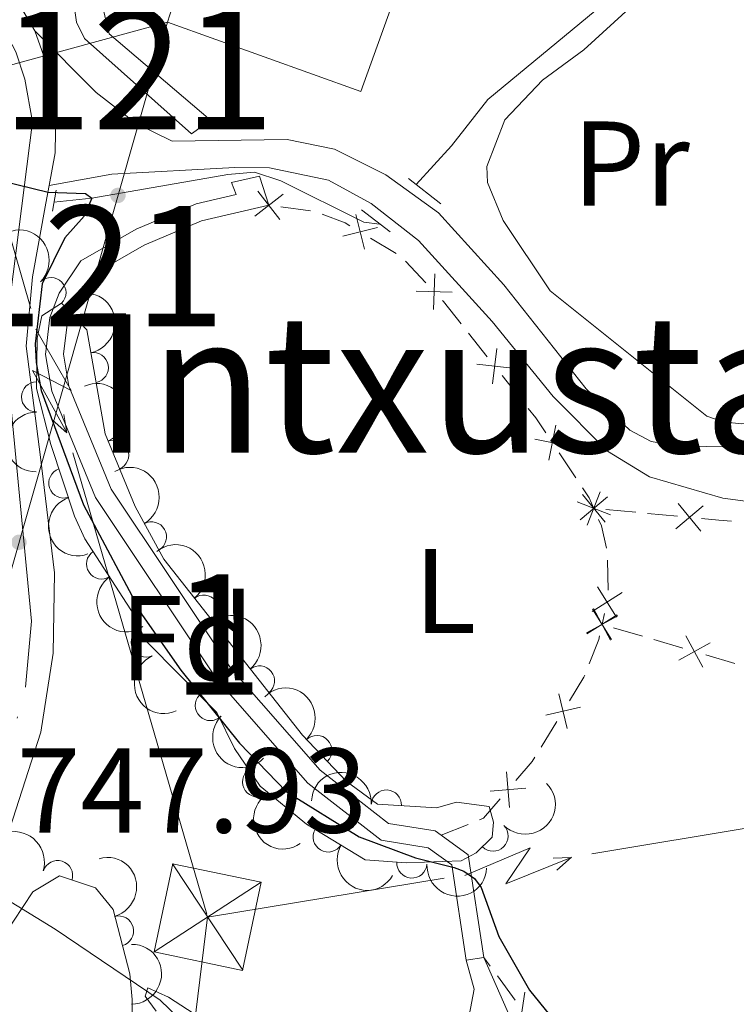
# Model space of a CAD drawing. Units: metres. Extents: x 648340 to 655260, y 734862 to 739643.
# Drawn here: x 649538 to 649598, y 739308 to 739390 of the extents above; entities that cross this region are included whole.
import ezdxf
from ezdxf.enums import TextEntityAlignment as Align

# ---------------------------------------------------------------- set-up
doc = ezdxf.new("R2010")
doc.units = ezdxf.units.M
doc.header["$MEASUREMENT"] = 0
for name, pattern in [('DGN Style 2', [77.35440125819133, 46.4126407549148, -30.94176050327654]), ('DGN Style 3', [108.29616176146789, 77.35440125819134, -30.94176050327654]), ('DGN Style 4', [123.84439641436435, 61.88352100655308, -30.94176050327654, 0.07735440125819135, -30.94176050327654]), ('DGN Style 5', [54.14808088073394, 23.2063203774574, -30.94176050327654])]:
    doc.linetypes.add(name, pattern=pattern)
for name, color, linetype, lineweight in [('Centroides', 7, 'Continuous', 5), ('Edificios construcciones cerramientos', 7, 'Continuous', 5), ('Entidades rústicas y varios', 7, 'Continuous', 5), ('Hidrografía', 7, 'Continuous', 5), ('Líneas de conducción', 7, 'Continuous', 5), ('Relieve y altimetría', 7, 'Continuous', 5), ('Textos de rotulación', 7, 'Continuous', 5), ('Viales y ferrocarril', 7, 'Continuous', 5)]:
    doc.layers.add(name, color=color, linetype=linetype, lineweight=lineweight)
doc.styles.add('Style-arial', font='arial.shx', dxfattribs={"bigfont": 'arialbig.shx'})
doc.styles.add('Style-Arial Narrow', font='txt')
doc.styles.add('Style-Times New Roman', font='txt')

# ---------------------------------------------------------------- blocks, each defined once
blk = doc.blocks.new('5TME_4')
at = {"layer": 'Líneas de conducción', "color": 7, "linetype": 'Continuous', "lineweight": 5}
for p, q in [((2.922999999951571, -4.424000000115484), (-2.932999999960884, 4.418999999994412)), ((4.445000000065193, 2.891999999992549), (-4.445000000065193, -2.891999999992549))]:
    blk.add_line(p, q, dxfattribs=at)
at = {"layer": 'Líneas de conducción', "color": 7, "linetype": 'Continuous', "lineweight": 5, "flags": 128}
blk.add_lwpolyline([(-2.891999999992549, 4.444999999832362), (-4.445000000065193, -2.891999999992549), (2.891999999992549, -4.445000000065193), (4.445000000065193, 2.891999999992549), (-2.932999999960884, 4.418999999994412)], dxfattribs=at)

msp = doc.modelspace()

# ---------------------------------------------------------------- hatches: boundary and pattern name
at = {"layer": 'Líneas de conducción', "linetype": 'Continuous', "lineweight": 5, "extrusion": (0, 0, -1)}
h = msp.add_hatch(color=7, dxfattribs=at)
edge = h.paths.add_edge_path()
edge.add_arc((-649546.263130988, 739375.6134173761), 0.6403124239601227, 302.0886017803229, 662.0886017803228)
h = msp.add_hatch(color=7, dxfattribs=at)
edge = h.paths.add_edge_path()
edge.add_arc((-649538.0324644658, 739346.7744516875), 0.6403124239601227, 302.0886017803229, 662.0886017803228)

# ---------------------------------------------------------------- linework, layer by layer
at = {"layer": 'Edificios construcciones cerramientos', "color": 7, "linetype": 'Continuous', "lineweight": 5}
for p, q in [((649559.8014814162, 739374.669751771, 752.34), (649562.280184957, 739374.3441311987, 752.34)), ((649567.2520007866, 739372.0702332961, 752.3762251218446), (649569.3979514344, 739370.7882368052, 752.4133844404201)), ((649570.1600826746, 739370.1564290703, 752.4445559031305), (649571.8724160611, 739368.3382773283, 752.5551841837247)), ((649575.4220836712, 739364.1550001176, 752.8644519035324), (649576.9724835933, 739362.2003238141, 753.0241410741199)), ((649578.212803531, 739360.6365827715, 753.15189241059), (649579.763203453, 739358.6819064682, 753.3115815811775)), ((649582.9473475728, 739354.214862616, 753.6446187323993), (649584.3353087257, 739352.1407184214, 753.7912123822457)), ((649586.825656241, 739349.4971359083, 753.9167015323903), (649589.3147968431, 739349.2649756791, 753.9334553633661)), ((649590.3104530841, 739349.1721115876, 753.9401568957563), (649592.7995936861, 739348.9399513584, 753.9569107267321)), ((649586.963222953, 739345.2777525282, 753.8762211590845), (649587.0354970889, 739342.7810096559, 753.7710951434109)), ((649586.7236579014, 739340.8453262458, 753.4667596880004), (649586.52, 739339.95, 753.29)), ((649587.4792502068, 739339.667598281, 753.2806026731802), (649589.8773757243, 739338.9615939842, 753.2571093561306)), ((649590.8366259313, 739338.6791922653, 753.2477120293107), (649593.2347514487, 739337.9731879684, 753.2242187122612)), ((649595.1532518626, 739337.4083845306, 753.2054240586216), (649597.5513773798, 739336.7023802334, 753.1819307415719)), ((649582.7503871995, 739331.8748524981, 753.0833009521924), (649581.4410386335, 739329.7452623709, 753.0620354302371)), ((649575.3887519969, 739323.3158223219, 752.8100000000001), (649573.1300000001, 739322.4199999999, 752.8100000000001)), ((649577.2177079888, 739311.5125127211, 749.9186228487499), (649576.6799999999, 739312.24, 749.84)), ((649579.290263887, 739308.7084665059, 750.2216688372343), (649577.8098668167, 739310.7113566597, 750.0052074168883))]:
    msp.add_line(p, q, dxfattribs=at)
at = {"layer": 'Edificios construcciones cerramientos', "color": 7, "linetype": 'Continuous', "lineweight": 5, "flags": 128}
for points, elevation in [([(649557.904658176, 739375.9767490628), (649559.7132478692, 739373.6211168077)], 752.34), ([(649559.9867691502, 739375.7032277819), (649557.6311368952, 739373.8946380885)], 752.34), ([(649566.0293353333, 739374.0223645407), (649566.7551370054, 739371.1425708099)], 752.3613613944145), ([(649567.8321330347, 739372.9453685111), (649564.9523393037, 739372.2195668393)], 752.3613613944145), ([(649572.6003508435, 739369.095109975), (649572.5113762682, 739366.126594601)], 752.5994354959624), ([(649574.0401212429, 739367.5663650003), (649571.0716058689, 739367.6553395756)], 752.5994354959624), ([(649577.7612926553, 739362.8935599527), (649577.4210055829, 739359.9432710332)], 753.088016742355), ([(649579.0662935788, 739361.248271957), (649576.1160046593, 739361.5885590294)], 753.088016742355), ([(649582.6793641159, 739356.5011938189), (649582.1019768757, 739353.588012744)], 753.5859812724608), ([(649583.8472610333, 739354.7559096613), (649580.9340799584, 739355.3332969015)], 753.5859812724608), ([(649586.9719659111, 739350.5368473562), (649584.686021881, 739348.6409412697)], 753.91), ([(649584.8810408525, 739350.7318663283), (649586.7769469395, 739348.4459222979)], 753.91), ([(649586.3696508545, 739350.9731699573), (649585.2874400027, 739348.2075200023)], 753.91), ([(649587.211370406, 739349.0492395537), (649584.4457204514, 739350.1314504056)], 753.91), ([(649594.9372158381, 739349.793934623), (649592.651271808, 739347.8980285362)], 753.9636122591224), ([(649592.8462907795, 739349.988953595), (649594.7421968665, 739347.7030095647)], 753.9636122591224), ([(649586.2308188342, 739348.6738426653), (649586.46, 739348.1499999999), (649586.8955659969, 739346.2716216384)], 753.91), ([(649587.7314498669, 739340.5472403262), (649586.1495413957, 739343.0607171191)], 753.6557961724359), ([(649588.1972340276, 739342.5949329583), (649585.6837572346, 739341.0130244871)], 753.6557961724359), ([(649587.8225923167, 739340.6598304834), (649585.2150081326, 739339.2383858934)], 753.29), ([(649587.773152733, 739340.7462351429), (649585.2649093915, 739339.1560416517)], 753.29), ([(649587.314127808, 739338.6970167265), (649585.7239343165, 739341.2052600682)], 753.29), ([(649585.8080779295, 739341.2529002805), (649587.2295225197, 739338.6453160963)], 753.29), ([(649593.4820795851, 739338.9936865298), (649594.9035241755, 739336.3861023458)], 753.2148213854414), ([(649595.4965939722, 739338.4006167329), (649592.8890097884, 739336.9791721427)], 753.2148213854414), ([(649583.6180940235, 739331.2836734806), (649582.929066184, 739334.1724864957)], 753.0918071609744), ([(649584.7179866114, 739333.0725939076), (649581.8291735961, 739332.3835660685)], 753.0918071609744), ([(649578.8099741826, 739324.7189515193), (649578.5801294502, 739327.6798924843)], 752.9309133388429), ([(649580.1755222988, 739326.314344368), (649577.2145813338, 739326.0844996357)], 752.9309133388429), ([(649579.663643244, 739306.4388017729), (649580.1041919128, 739309.3757928982)], 750.3082534053729)]:
    msp.add_lwpolyline(points, dxfattribs=dict(at, elevation=elevation))
at = {"layer": 'Edificios construcciones cerramientos', "color": 7, "linetype": 'Continuous', "lineweight": 5, "extrusion": (0.02969818657363785, 0.07859520083232259, 0.9964641549601091), "elevation": 78151.78173121874, "flags": 128}
msp.add_lwpolyline([(-346284.6893598929, -917924.9172371067), (-346286.7522106641, -917924.9172371067), (-346287.1824648173, -917924.8399013965)], dxfattribs=at)
at = {"layer": 'Edificios construcciones cerramientos', "color": 7, "linetype": 'Continuous', "lineweight": 5, "extrusion": (0.1364533705302479, 0.1876972445561748, 0.9727025352372402), "elevation": 228145.6835351086, "flags": 128}
msp.add_lwpolyline([(-90642.10889976402, -953070.2532005354), (-90642.24894856615, -953070.2259950158), (-90644.51521742297, -953069.5771148843)], dxfattribs=at)
at = {"layer": 'Edificios construcciones cerramientos', "color": 7, "linetype": 'Continuous', "lineweight": 5, "extrusion": (-0.08850948457247541, 0.01116673393888647, 0.996012738469671), "elevation": -48487.44041230139, "flags": 128}
msp.add_lwpolyline([(-814852.1615456827, 549791.1142582314), (-814851.4561606694, 549791.8377414367), (-814850.3335728724, 549792.8168100519)], dxfattribs=at)
at = {"layer": 'Edificios construcciones cerramientos', "color": 7, "linetype": 'Continuous', "lineweight": 5, "extrusion": (-0.2764124407533943, -0.117554716182478, 0.9538223373878432), "elevation": -265748.5397628209, "flags": 128}
msp.add_lwpolyline([(-426152.9352225421, 846388.1194989816), (-426151.9291612522, 846388.3197516273), (-426150.9837512884, 846388.3197516273)], dxfattribs=at)
at = {"layer": 'Edificios construcciones cerramientos', "color": 7, "linetype": 'Continuous', "lineweight": 5, "extrusion": (0.09275472373052417, 0.995574281674769, 0.01511326878745872), "elevation": 796340.9852161722, "flags": 128}
msp.add_lwpolyline([(-578207.816150723, -11282.63365405428), (-578209.2614904395, -11282.62396673939), (-578210.3154334417, -11282.58596694218)], dxfattribs=at)
at = {"layer": 'Edificios construcciones cerramientos', "color": 7, "linetype": 'Continuous', "lineweight": 5, "extrusion": (0.7574024361801012, -0.2826677971775268, 0.5885919351360944), "elevation": 283454.1981447299, "flags": 128}
msp.add_lwpolyline([(919800.126173378, -205442.2641044223), (919799.8308810482, -205442.3331853827), (919797.6348661119, -205442.2769493856)], dxfattribs=at)
at = {"layer": 'Edificios construcciones cerramientos', "color": 7, "linetype": 'Continuous', "lineweight": 5, "extrusion": (-0.1416736103098662, 0.07725116151296833, 0.9868945466394398), "elevation": -34171.27356357617, "flags": 128}
msp.add_lwpolyline([(-960084.9217012145, 213653.7347775145), (-960084.7376177355, 213653.7585832828), (-960082.4264518712, 213653.6365838111)], dxfattribs=at)
at = {"layer": 'Edificios construcciones cerramientos', "color": 7, "linetype": 'Continuous', "lineweight": 5, "extrusion": (-0.1663837432657902, 0.0924955781801757, 0.9817133074344968), "elevation": -38955.76844064354, "flags": 128}
msp.add_lwpolyline([(-961811.7587710363, 204850.5227204665), (-961811.3442859792, 204850.5041812697), (-961809.3025009269, 204850.0813833877)], dxfattribs=at)
at = {"layer": 'Edificios construcciones cerramientos', "color": 7, "linetype": 'Continuous', "lineweight": 5, "extrusion": (0.03042576276706146, -0.0767163875747593, 0.9965886156471595), "elevation": -36204.14548644613, "flags": 128}
msp.add_lwpolyline([(876386.6689428696, 446307.0411742104), (876384.7841416681, 446306.0438013383), (876384.4165647537, 446306.0438013383)], dxfattribs=at)
at = {"layer": 'Edificios construcciones cerramientos', "color": 1, "linetype": 'Continuous', "lineweight": 15}
msp.add_polyline3d([(649550.78, 739391.23, 760.02), (649555.6200000001, 739405.6300000001, 760.09), (649557.27, 739405.02, 760.48), (649558.4299999999, 739408.3200000001, 757.92), (649558.6799999999, 739409.05, 757.35), (649574.52, 739403.69, 756.96), (649590.6699999999, 739396.8999999999, 756.65), (649587.0700000001, 739392.75, 757.4300000000001), (649580.56, 739395.71, 757.82), (649580.26, 739394.6300000001, 757.59), (649571.5, 739398.27, 759.86), (649566.47, 739384.24, 759.39), (649550.3800000001, 739390.03, 760.01)], close=True, dxfattribs=at)
msp.add_polyline3d([(649590.6699999999, 739396.8999999999, 756.65), (649587.0700000001, 739392.75, 757.4300000000001), (649580.56, 739395.71, 757.82), (649580.26, 739394.6300000001, 757.59), (649571.5, 739398.27, 759.86), (649566.47, 739384.24, 759.39), (649550.3800000001, 739390.03, 760.01), (649550.78, 739391.23, 760.02)], dxfattribs=at)
at = {"layer": 'Entidades rústicas y varios', "color": 92, "linetype": 'Continuous', "lineweight": 5}
msp.add_polyline3d([(649600.8400000001, 739356.75, 754.77), (649598.1200000001, 739356.6200000001, 754.77), (649596.6000000001, 739356.8, 754.61), (649595.23, 739357.25, 754.61), (649582.21, 739367.6699999999, 754.61), (649578.3, 739373.52, 754.45), (649577, 739376.7, 754.45), (649576.9299999999, 739378.02, 754.45), (649578.4199999999, 739381.8999999999, 754.45), (649581.5700000001, 739385.2, 754.45), (649585.01, 739387.71, 754.3000000000001), (649589.1000000001, 739391.47, 754.14), (649593.81, 739396.6400000001, 754.14), (649596.01, 739401.3700000001, 754.22), (649597.1399999999, 739404.96, 754.69), (649597.8999999999, 739405.21, 754.77), (649599.23, 739402.51, 754.85), (649600, 739396, 754.85), (649599.47, 739378.8400000001, 754.85), (649599.4199999999, 739364.54, 754.77), (649600.74, 739358.23, 754.92), (649600.8400000001, 739356.75, 754.77)], dxfattribs=at)
at = {"layer": 'Entidades rústicas y varios', "color": 92, "linetype": 'DGN Style 3', "lineweight": 5}
msp.add_polyline3d([(649577.1399999999, 739324.81, 753.59), (649577.49, 739323.5, 753.59), (649577.3899999999, 739322.25, 753.59), (649576.05, 739320.95, 753.59), (649574.79, 739320.28, 753.52), (649570.22, 739320.1200000001, 753.28), (649566.81, 739320.3800000001, 753.28), (649561.95, 739323.3300000001, 753.2), (649558.0800000001, 739326.5, 753.13), (649555.94, 739329.6300000001, 753.13), (649554.49, 739332.6100000001, 753.0500000000001), (649548.53, 739338.6200000001, 753.0500000000001), (649547.6499999999, 739340.69, 753.0500000000001), (649543.52, 739347.06, 752.8100000000001), (649542.6499999999, 739348.9299999999, 753.13), (649540.69, 739354.8999999999, 753.0500000000001), (649539.48, 739359.5700000001, 753.36), (649539.53, 739363.74, 753.36), (649539.9299999999, 739365.5900000001, 753.36), (649541.56, 739366.6599999999, 753.52), (649543.6799999999, 739364.45, 753.52), (649545.2, 739355.79, 753.28), (649547.6799999999, 739349.75, 753.36), (649550.0900000001, 739345.3700000001, 753.59), (649561.6100000001, 739330.74, 753.75), (649565.25, 739326.9199999999, 753.91), (649567.8500000001, 739325, 753.83), (649572.74, 739324.69, 753.52), (649574.4099999999, 739325.1599999999, 753.52)], close=True, dxfattribs=at)
msp.add_polyline3d([(649536.78, 739314.06, 752.11), (649539.19, 739317.71, 752.26), (649541.4099999999, 739319.03, 752.42), (649544.3899999999, 739318.05, 752.58), (649545.8700000001, 739316.23, 752.58), (649547.26, 739310.8900000001, 753.2), (649547.4299999999, 739308.76, 753.23), (649547.3899999999, 739303.6799999999, 753.2)], dxfattribs=at)
at = {"layer": 'Entidades rústicas y varios', "color": 92, "linetype": 'Continuous', "lineweight": 5, "extrusion": (-0.2259777670042961, 0.002278296677408115, 0.9741297953476231)}
msp.add_arc((-745880.9266647559, 625611.3612295632, -144363.0413181943), 2.516055640060342, 45.36446333574665, 225.9090503451193, dxfattribs=at)
at = {"layer": 'Entidades rústicas y varios', "color": 92, "linetype": 'Continuous', "lineweight": 5}
for centre, radius, start, end in [((649540.6926857138, 739367.5359507431, 753.52), 1.250091938746998, 314.7754276475031, 133.9889820664985), ((649544.2145726467, 739361.2914860896, 753.3984760909035), 1.250091938746998, 280.9212924354323, 100.1348468544278), ((649539.4909590078, 739358.8567053643, 753.36), 1.250091938746999, 90.27919470545704, 269.4927491244524), ((649545.9070899049, 739354.0165274269, 753.3186905074081), 1.250091938746998, 293.2890199231155, 112.5025743421109), ((649541.7624713406, 739351.6958873768, 753.077120288601), 1.250091938746998, 109.1415942630131, 288.3551486820085), ((649549.0489619223, 739347.2215393861, 753.549725537), 1.250091938746998, 299.7869974835299, 119.0005519025254), ((649544.90030115, 739344.9669244238, 752.8497857806916), 1.250091938746998, 123.9235863964754, 303.1371408154708), ((649553.3997873734, 739341.1351481327, 753.6469110146967), 1.250091938746998, 309.1838740873375, 128.3974285063329), ((649548.6117293199, 739338.4776188687, 753.0500000000001), 1.250091938746999, 113.9975144091112, 293.2110688281066), ((649558.0395009092, 739335.2428730428, 753.7113514804741), 1.250091938746998, 309.1838740873375, 128.3974285063329), ((649553.9397368652, 739333.1925871444, 753.0500000000001), 1.250091938746998, 135.7268321898212, 314.9403866088167), ((649562.804350463, 739329.4583060788, 753.8409822988958), 1.250091938746999, 314.5839578426634, 133.7975122616589), ((649557.8659538331, 739326.8476357223, 753.13), 1.250091938746998, 125.3268147370543, 304.5403691560497), ((649568.584449392, 739324.9338903492, 753.7043625636425), 1.250091938746999, 357.3387679217888, 176.5523223407841), ((649563.7459478425, 739322.2626902978, 753.2118259546052), 1.250091938746999, 149.7085830726362, 328.9221374916316), ((649577.454354262, 739322.3396162714, 753.59), 1.250091938746999, 225.0981100896149, 44.31166450861029), ((649541.2472702754, 739319.0629769217, 752.4752761550221), 1.250091938746999, 342.7622428333339, 161.9757972523293), ((649570.7035203073, 739320.1027002772, 753.28), 1.250091938746998, 176.606004583693, 355.8195590026884), ((649546.3121712375, 739314.4538481042, 752.9259481123814), 1.250091938746999, 285.5564568135584, 104.7700112325538)]:
    msp.add_arc(centre, radius, start, end, dxfattribs=at)
at = {"layer": 'Entidades rústicas y varios', "color": 92, "linetype": 'Continuous', "lineweight": 5, "extrusion": (-0.1863959603367917, 0.1277798410788001, 0.974129795347623)}
msp.add_arc((-977096.0970510718, 114814.1193611547, -25862.85231782048), 2.516055640060342, 45.36446333574664, 225.9090503451193, dxfattribs=at)
at = {"layer": 'Entidades rústicas y varios', "color": 92, "linetype": 'Continuous', "lineweight": 5, "extrusion": (-0.2094388304995778, 0.08489121329659133, 0.9741297953476229)}
msp.add_arc((-929206.94432117, 316022.5346858962, -72541.45632674363), 2.516055640060342, 45.36446333574663, 225.9090503451193, dxfattribs=at)
at = {"layer": 'Entidades rústicas y varios', "color": 92, "linetype": 'Continuous', "lineweight": 5, "extrusion": (0.1595923848121059, -0.1600044140828088, 0.974129795347623)}
msp.add_arc((982014.0831287245, 63269.74031674047, -13905.06474024814), 2.516055640060342, 45.36446333574664, 225.9090503451193, dxfattribs=at)
at = {"layer": 'Entidades rústicas y varios', "color": 92, "linetype": 'Continuous', "lineweight": 5, "extrusion": (-0.2177003451438331, 0.06064405609995244, 0.974129795347623)}
msp.add_arc((-886537.8954612522, 416434.1193167993, -95835.79341714231), 2.516055640060342, 45.36446333574666, 225.9090503451193, dxfattribs=at)
at = {"layer": 'Entidades rústicas y varios', "color": 92, "linetype": 'Continuous', "lineweight": 5, "extrusion": (0.2027507745197553, -0.09981615724739959, 0.9741297953476229)}
msp.add_arc((950214.6187136224, -249393.3349606176, 58629.63425664963), 2.516055640060342, 45.36446333574664, 225.9090503451193, dxfattribs=at)
at = {"layer": 'Entidades rústicas y varios', "color": 92, "linetype": 'Continuous', "lineweight": 5, "extrusion": (-0.2246805253329596, 0.0242858673327422, 0.974129795347623)}
for centre in [(-804866.2592639917, 551855.0569527857, -127252.1193535827), (-804860.8997170804, 551860.181855168, -127253.2421324906)]:
    msp.add_arc(centre, 2.516055640060342, 45.36446333574665, 225.9090503451193, dxfattribs=at)
at = {"layer": 'Entidades rústicas y varios', "color": 92, "linetype": 'Continuous', "lineweight": 5, "extrusion": (0.2215077407947392, -0.04478239145031114, 0.9741297953476229)}
msp.add_arc((853395.4812812827, -477306.3628964773, 111503.1502019916), 2.516055640060344, 45.36446333574663, 225.9090503451193, dxfattribs=at)
at = {"layer": 'Entidades rústicas y varios', "color": 92, "linetype": 'Continuous', "lineweight": 5, "extrusion": (0.2104725191286269, -0.0822949604024938, 0.9741297953476231)}
msp.add_arc((925107.7497301737, -326863.8422781808, 76602.05941929053), 2.516055640060342, 45.36446333574663, 225.9090503451192, dxfattribs=at)
at = {"layer": 'Entidades rústicas y varios', "color": 92, "linetype": 'Continuous', "lineweight": 5, "extrusion": (-0.2259688916552526, 0.003033450196547452, 0.9741297953476231)}
msp.add_arc((-747984.5820517483, 623201.9046308427, -143803.7397977118), 2.516055640060342, 45.36446333574664, 225.9090503451193, dxfattribs=at)
at = {"layer": 'Entidades rústicas y varios', "color": 92, "linetype": 'Continuous', "lineweight": 5, "extrusion": (0.225984442913233, 0.001474237834945949, 0.9741297953476231)}
msp.add_arc((735077.444305624, -637267.1174101313, 148612.7957304776), 2.516055640060342, 45.36446333574664, 225.9090503451193, dxfattribs=at)
at = {"layer": 'Entidades rústicas y varios', "color": 92, "linetype": 'Continuous', "lineweight": 5, "extrusion": (-0.1679804610689808, -0.1511744241432752, 0.974129795347623)}
msp.add_arc((-115025.7704351268, 952281.9469782471, -220147.4564614993), 2.516055640060342, 45.36446333574664, 225.9090503451193, dxfattribs=at)
at = {"layer": 'Entidades rústicas y varios', "color": 92, "linetype": 'Continuous', "lineweight": 5, "extrusion": (0.001005589629146195, 0.2259870142408541, 0.9741297953476231)}
msp.add_arc((-646283.9039440817, -722836.8084464781, 168464.7400247623), 2.516055640060342, 45.36446333574664, 225.9090503451193, dxfattribs=at)
at = {"layer": 'Entidades rústicas y varios', "color": 92, "linetype": 'Continuous', "lineweight": 5, "extrusion": (0.2225379670663032, -0.03934456798587606, 0.974129795347623)}
msp.add_arc((841120.8267389348, -497536.4198081446, 116196.627042892), 2.516055640060342, 45.36446333574664, 225.9090503451193, dxfattribs=at)
at = {"layer": 'Entidades rústicas y varios', "color": 92, "linetype": 'Continuous', "lineweight": 5, "extrusion": (-0.2006200659904301, -0.104032355245826, 0.974129795347623)}
msp.add_arc((-357315.8194755125, 893409.7913180044, -206490.9135943135), 2.516055640060342, 45.36446333574664, 225.9090503451193, dxfattribs=at)
at = {"layer": 'Entidades rústicas y varios', "color": 92, "linetype": 'Continuous', "lineweight": 5, "extrusion": (0.2189329462289113, 0.05603130260423093, 0.974129795347623)}
msp.add_arc((555183.4714373776, -791398.365026633, 184370.0092779812), 2.516055640060342, 45.36446333574663, 225.9090503451193, dxfattribs=at)
at = {"layer": 'Entidades rústicas y varios', "color": 92, "linetype": 'Continuous', "lineweight": 5, "extrusion": (-0.1961123208565603, 0.1122991514850037, 0.9741297953476229)}
msp.add_arc((-964350.1750198279, 191380.3749695249, -43626.01222681699), 2.516055640060343, 45.36446333574664, 225.9090503451193, dxfattribs=at)
at = {"layer": 'Entidades rústicas y varios', "color": 92, "linetype": 'Continuous', "lineweight": 5, "extrusion": (0.1699000607480491, 0.1490137952466399, 0.974129795347623)}
msp.add_arc((127505.769235817, -950434.336452547, 221264.9779954131), 2.516055640060342, 45.36446333574663, 225.9090503451192, dxfattribs=at)
at = {"layer": 'Entidades rústicas y varios', "color": 92, "linetype": 'Continuous', "lineweight": 5, "extrusion": (-0.1602496060848995, 0.1593461815219706, 0.974129795347623)}
msp.add_arc((-982246.5836720965, -58955.65889349236, 14449.96499365264), 2.516055640060342, 45.36446333574663, 225.9090503451192, dxfattribs=at)
at = {"layer": 'Hidrografía', "color": 4, "linetype": 'DGN Style 5', "lineweight": 15}
msp.add_line((649575.21, 739312.02, 749.84), (649576.6799999999, 739312.24, 749.84), dxfattribs=at)
at = {"layer": 'Hidrografía', "color": 4, "linetype": 'Continuous', "lineweight": 15, "extrusion": (0.2520709827383802, 0.04707562698405209, 0.9665630372641847), "elevation": 199267.7869543805, "flags": 128}
msp.add_lwpolyline([(607507.7001089926, -748177.9188323533), (607505.6829176014, -748179.9076860158), (607497.041409034, -748179.5957089709)], dxfattribs=at)
at = {"layer": 'Hidrografía', "color": 4, "linetype": 'Continuous', "lineweight": 5, "elevation": 749.76, "flags": 128}
msp.add_lwpolyline([(649575.21, 739312.02), (649576.6799999999, 739312.24), (649582.6200000001, 739298.77), (649582.77, 739297.1300000001), (649581.4299999999, 739287.0900000001), (649579.51, 739283.01), (649574.26, 739283.1100000001), (649572.31, 739290.76), (649575.8899999999, 739309.6200000001)], close=True, dxfattribs=at)
at = {"layer": 'Hidrografía', "color": 142, "linetype": 'DGN Style 3', "lineweight": 15}
for points in [[(649618.24, 739463.06, 760.03), (649617.94, 739462.8, 760), (649614.28, 739461, 759.84), (649609.19, 739459.1100000001, 759.37), (649607.97, 739458.2, 759.37), (649606.72, 739456.5, 759.29), (649605.3300000001, 739451.47, 758.83), (649603.1599999999, 739439.01, 757.03), (649602.3, 739431.1000000001, 755.85), (649600, 739421.3600000001, 755), (649598.3700000001, 739414.0800000001, 755), (649597.47, 739412.8200000001, 755.08), (649596.3500000001, 739410.8400000001, 754.61), (649593.74, 739404.6599999999, 754.37), (649593.3300000001, 739402.8500000001, 754.29), (649593.1599999999, 739399.24, 754.22), (649591.6399999999, 739396.5700000001, 753.9), (649587.95, 739392.6200000001, 753.75), (649577.02, 739383.6000000001, 752.26), (649574.01, 739379.74, 751.79), (649571.05, 739376.53, 751.79)], [(649568.03, 739373.25, 751.79), (649568, 739373.22, 751.79), (649566.72, 739373.3999999999, 751.79), (649559.8, 739376.8300000001, 751.5600000000001), (649557.6300000001, 739377.55, 751.48), (649555.3899999999, 739377.3500000001, 751.48), (649544.1000000001, 739375.3900000001, 750), (649540.94, 739375.04, 749.66)]]:
    msp.add_polyline3d(points, dxfattribs=at)
at = {"layer": 'Hidrografía', "color": 4, "linetype": 'Continuous', "lineweight": 15}
for points in [[(649542.8200000001, 739390.01, 752.8100000000001), (649543.49, 739388.6599999999, 752.58), (649552.3700000001, 739380.73, 752.19), (649553.95, 739381.8800000001, 752.19), (649545.52, 739389.06, 752.5), (649545, 739391.25, 752.34), (649542.6300000001, 739391.3700000001, 752.34), (649542.8200000001, 739390.01, 752.8100000000001)], [(649558.81, 739374.8, 752.34), (649558.03, 739377.21, 752.26), (649555.71, 739376.6799999999, 752.34), (649556.0900000001, 739375.69, 752.34), (649552.76, 739374.9099999999, 752.34), (649547.79, 739372.81, 752.19), (649543.1799999999, 739370.1599999999, 752.03), (649541.3600000001, 739367.49, 751.73), (649540.6000000001, 739365.46, 751.5600000000001), (649540.24, 739362.3900000001, 751.36), (649540.75, 739359.3400000001, 751.25), (649544.3899999999, 739350.5, 751.09), (649554.45, 739335.4199999999, 751.64), (649562.06, 739326.73, 751.72), (649568.1599999999, 739321.99, 751.09), (649572.05, 739321.3700000001, 750.39), (649574.02, 739319.95, 749.76), (649575.21, 739312.02, 749.84)], [(649558.81, 739374.8, 752.34), (649553.22, 739373.5, 752.34), (649548.45, 739371.49, 752.19), (649544.21, 739369.04, 752.03), (649542.69, 739366.8, 751.73), (649542.06, 739365.1100000001, 751.5600000000001), (649541.73, 739362.4199999999, 751.36), (649542.1799999999, 739359.75, 751.25), (649545.7, 739351.2, 751.09), (649555.6300000001, 739336.3300000001, 751.64), (649563.0800000001, 739327.81, 751.72), (649568.77, 739323.3900000001, 751.09), (649572.6300000001, 739322.78, 750.39), (649573.1300000001, 739322.4199999999, 750.27)]]:
    msp.add_polyline3d(points, dxfattribs=at)
for points in [[(649542.8200000001, 739390.01, 752.8100000000001), (649542.6300000001, 739391.3700000001, 752.34), (649545, 739391.25, 752.34), (649545.52, 739389.06, 752.5), (649553.95, 739381.8800000001, 752.19), (649552.3700000001, 739380.73, 752.19), (649543.49, 739388.6599999999, 752.58)], [(649573.1300000001, 739322.4199999999, 750.27), (649575.3899999999, 739320.79, 749.76), (649576.6799999999, 739312.24, 749.84), (649575.21, 739312.02, 749.84), (649574.02, 739319.95, 749.76), (649572.05, 739321.3700000001, 750.39), (649568.1599999999, 739321.99, 751.09), (649562.06, 739326.73, 751.72), (649554.45, 739335.4199999999, 751.64), (649544.3899999999, 739350.5, 751.09), (649540.75, 739359.3400000001, 751.25), (649540.24, 739362.3900000001, 751.36), (649540.6000000001, 739365.46, 751.5600000000001), (649541.3600000001, 739367.49, 751.73), (649543.1799999999, 739370.1599999999, 752.03), (649547.79, 739372.81, 752.19), (649552.76, 739374.9099999999, 752.34), (649556.0900000001, 739375.69, 752.34), (649555.71, 739376.6799999999, 752.34), (649558.03, 739377.21, 752.26), (649558.81, 739374.8, 752.34), (649553.22, 739373.5, 752.34), (649548.45, 739371.49, 752.19), (649544.21, 739369.04, 752.03), (649542.69, 739366.8, 751.73), (649542.06, 739365.1100000001, 751.5600000000001), (649541.73, 739362.4199999999, 751.36), (649542.1799999999, 739359.75, 751.25), (649545.7, 739351.2, 751.09), (649555.6300000001, 739336.3300000001, 751.64), (649563.0800000001, 739327.81, 751.72), (649568.77, 739323.3900000001, 751.09), (649572.6300000001, 739322.78, 750.39)]]:
    msp.add_polyline3d(points, close=True, dxfattribs=at)
at = {"layer": 'Hidrografía', "color": 142, "linetype": 'Continuous', "lineweight": 15}
msp.add_polyline3d([(649536.28, 739317.52, 745.82), (649541.05, 739314.5900000001, 745.74), (649549.78, 739308.7, 744.95), (649557.45, 739301.31, 744.5600000000001), (649564.1300000001, 739290.8200000001, 744.48), (649568.3600000001, 739281.0800000001, 744.5600000000001), (649570.3800000001, 739275.8700000001, 744.17), (649571.4099999999, 739274.25, 744.09), (649575.8400000001, 739268.8800000001, 744.17), (649576.1399999999, 739265.6799999999, 744.09), (649575.01, 739263.03, 743.9)], dxfattribs=at)
at = {"layer": 'Hidrografía', "color": 142, "linetype": 'Continuous', "lineweight": 5}
msp.add_polyline3d([(649576.6799999999, 739312.24, 749.84), (649582.6200000001, 739298.77, 749.76), (649582.77, 739297.1300000001, 749.84), (649581.4299999999, 739287.0900000001, 749.84), (649579.51, 739283.01, 750.07), (649574.26, 739283.1100000001, 750.07), (649572.31, 739290.76, 750.39), (649575.8899999999, 739309.6200000001, 750.15), (649575.21, 739312.02, 749.84)], dxfattribs=at)
at = {"layer": 'Líneas de conducción', "color": 6, "linetype": 'Continuous', "lineweight": 5}
for p, q in [((649533.46, 739385.3999999999, 750.29), (649550.3800000001, 739390.03, 751.32)), ((649533.46, 739385.3999999999, 750.29), (649539.0297019912, 739366.2139436337, 749.3553017388574)), ((649542.510765736, 739354.2226584048, 748.7711153256433), (649548.0804677273, 739335.0366020387, 747.8364170645008)), ((649548.0804677273, 739335.0366020387, 747.8364170645008), (649553.6501697185, 739315.8505456725, 746.9017188033581)), ((649585.6659524408, 739320.8791689118, 749.7081521657868), (649605.3250000966, 739324.1217343963, 751.4423996524249)), ((649553.72, 739315.6100000001, 746.89), (649573.3790476557, 739318.8525654844, 748.6242474866381)), ((649553.72, 739315.6100000001, 746.89), (649551.2761742992, 739295.7598696323, 746.8836496517085))]:
    msp.add_line(p, q, dxfattribs=at)
at = {"layer": 'Líneas de conducción', "color": 6, "linetype": 'Continuous', "lineweight": 5, "extrusion": (-0.2769226884861025, -0.9590556039142102, 0.05938158975960976), "elevation": -888915.657424304, "flags": 128}
msp.add_lwpolyline([(418936.9091208908, 53691.93523766712), (418941.1544123795, 53622.93848298662), (418937.5997960512, 53634.90960773571), (418941.7566947232, 53564.7156913761)], dxfattribs=at)
at = {"layer": 'Líneas de conducción', "color": 6, "linetype": 'Continuous', "lineweight": 5, "extrusion": (0.7482640834319364, -0.662887881357711, 0.02608674366128393), "elevation": -4061.539481369895, "flags": 128}
msp.add_lwpolyline([(984141.8971473621, 918.2280364684411), (984141.8971473619, 855.3066232415222)], dxfattribs=at)
at = {"layer": 'Líneas de conducción', "color": 6, "linetype": 'Continuous', "lineweight": 5, "extrusion": (0.1600160012020552, -0.9870416092899624, 0.01198919887169161), "elevation": -625829.7069237441, "flags": 128}
msp.add_lwpolyline([(759488.3425907325, 8315.757703336909), (759488.3425907323, 8188.753526027358)], dxfattribs=at)
at = {"layer": 'Líneas de conducción', "color": 6, "linetype": 'Continuous', "lineweight": 5, "extrusion": (0.9193715411047514, -0.3888827538007751, 0.05938158976484531), "elevation": 309740.6670317107, "flags": 128}
msp.add_lwpolyline([(933965.57287074, -17611.90575985411), (933969.818162228, -17680.90251453465), (933966.2635459001, -17668.93138978554), (933970.4204445719, -17739.12530614516)], dxfattribs=at)
at = {"layer": 'Líneas de conducción', "color": 6, "linetype": 'Continuous', "lineweight": 5, "extrusion": (0.9990608205137992, 0.04163815587471518, 0.01198919887429404), "elevation": 679766.0439114436, "flags": 128}
msp.add_lwpolyline([(711629.8885318348, -7338.31151528691), (711629.8885318348, -7465.315692596465)], dxfattribs=at)
at = {"layer": 'Líneas de conducción', "color": 6, "linetype": 'Continuous', "lineweight": 5, "extrusion": (0.7470766477427321, 0.6642258382530044, 0.02608674365603187), "elevation": 976384.4125387545, "flags": 128}
msp.add_lwpolyline([(120899.8242385428, -24667.01828560572), (120899.8242385429, -24729.93969883263)], dxfattribs=at)
at = {"layer": 'Líneas de conducción', "color": 7, "linetype": 'Continuous', "lineweight": 5}
msp.add_polyline3d([(649550.3800000001, 739390.03, 751.32), (649510.05, 739248.72, 747.62), (649478, 739196.1400000001, 749.87), (649440.9199999999, 739116.6400000001, 750.82), (649427.55, 739003.49, 746.44), (649376.31, 738871.6699999999, 741.19), (649380.5900000001, 738733.78, 727.39)], dxfattribs=at)
at = {"layer": 'Relieve y altimetría', "color": 30, "linetype": 'Continuous', "lineweight": 25, "elevation": 750, "flags": 128}
msp.add_lwpolyline([(649532.379, 739377.844), (649540.446, 739375.881), (649543.5719999999, 739375.7760000001), (649544.1000000001, 739375.388), (649543.4469999999, 739373.8929999999), (649541.838, 739372.0989999999), (649539.946, 739368.2579999999), (649539.371, 739363.267), (649539.467, 739361.719), (649539.8700000001, 739359.405), (649543.395, 739349.8940000001), (649548.2960000001, 739340.689), (649551.493, 739336.1440000001), (649556.3630000001, 739330.0590000001), (649560.2390000001, 739326.0519999999), (649566.3189999999, 739322.2790000001), (649571.004, 739320.53), (649574.2180000001, 739319.7409999999), (649575.0249999999, 739319.435), (649575.9169999999, 739318.81), (649576.452, 739318.06), (649577.9299999999, 739314.0020000001), (649580.497, 739309.523), (649583.818, 739305.4169999999)], dxfattribs=at)
at = {"layer": 'Relieve y altimetría', "color": 30, "linetype": 'Continuous', "lineweight": 5, "elevation": 745, "flags": 128}
msp.add_lwpolyline([(649549.436, 739307.771), (649548.5320000001, 739309.0360000001), (649548.7590000001, 739309.7209999999), (649550.456, 739308.952), (649554.6470000001, 739306.226)], dxfattribs=at)
at = {"layer": 'Viales y ferrocarril', "color": 1, "linetype": 'DGN Style 2', "lineweight": 5}
for p, q in [((649570.4299999999, 739377.02, 752.03), (649573.1100000001, 739374.8999999999, 752.03)), ((649540.8200000001, 739374.29, 749.84), (649541.1100000001, 739376.06, 749.84)), ((649566.51, 739374.4199999999, 752.19), (649568.9099999999, 739372.5800000001, 752.19))]:
    msp.add_line(p, q, dxfattribs=at)
at = {"layer": 'Viales y ferrocarril', "color": 7, "linetype": 'DGN Style 4', "lineweight": 5}
msp.add_polyline3d([(649501.1599999999, 739215.94, 746.66), (649506.6200000001, 739223.97, 746.6800000000001), (649510.19, 739230.49, 746.69), (649514.1300000001, 739242.4199999999, 746.72), (649538.56, 739334.73, 748.23), (649539.06, 739340.22, 748.3100000000001), (649537.22, 739359.6200000001, 748.92), (649537.0700000001, 739365.3500000001, 749.32), (649539.1499999999, 739381.73, 750.35), (649538.53, 739385.28, 750.53), (649537.76, 739387.55, 750.65), (649536.0900000001, 739390.73, 750.78), (649534.6499999999, 739392.6599999999, 750.76), (649526.5, 739401.3200000001, 751.13), (649516.3700000001, 739409.3900000001, 753.28), (649505.8, 739414.69, 752.1)], dxfattribs=at)
at = {"layer": 'Viales y ferrocarril', "color": 7, "linetype": 'Continuous', "lineweight": 15}
for points in [[(649528.01, 739409.1499999999, 752.2), (649529.47, 739401.6499999999, 751.1), (649531.29, 739398.6699999999, 750.74), (649532.7, 739397.3600000001, 750.74), (649535.3200000001, 739394.9099999999, 750.74), (649537.5900000001, 739392.28, 750.83), (649539.3400000001, 739389.29, 750.8100000000001)], [(649539.3400000001, 739389.29, 750.8100000000001), (649540.52, 739386.03, 750.7), (649541.0900000001, 739382.6100000001, 750.5), (649541.04, 739379.1400000001, 750.21), (649540.55, 739376.45, 750.04)], [(649540.55, 739376.45, 750.04), (649540.27, 739374.96, 749.94), (649539.1599999999, 739368.8300000001, 749.54), (649538.6399999999, 739363.0900000001, 749.1800000000001), (649539.8200000001, 739353.8400000001, 748.45), (649540.99, 739344.22, 748.32), (649540.8800000001, 739337.56, 748.32), (649539.8500000001, 739330.99, 748.29), (649535.9299999999, 739318.9199999999, 747.98), (649535.6799999999, 739317.8900000001, 747.96), (649527.5, 739284.31, 747.37), (649521.44, 739263.5700000001, 746.96), (649515.0700000001, 739238.3999999999, 746.6800000000001), (649512.69, 739231.23, 746.64), (649509.4199999999, 739224.4299999999, 746.62), (649506.77, 739220.1499999999, 746.61)]]:
    msp.add_polyline3d(points, dxfattribs=at)
at = {"layer": 'Viales y ferrocarril', "color": 9, "linetype": 'Continuous', "lineweight": 5}
msp.add_polyline3d([(649537.5900000001, 739392.28, 750.83), (649539.3400000001, 739389.29, 750.8100000000001), (649540.52, 739386.03, 750.7), (649541.0900000001, 739382.6100000001, 750.5), (649541.04, 739379.1400000001, 750.21), (649540.55, 739376.45, 750.04), (649540.27, 739374.96, 749.94), (649539.1599999999, 739368.8300000001, 749.54), (649538.6399999999, 739363.0900000001, 749.1800000000001), (649539.8200000001, 739353.8400000001, 748.45), (649540.99, 739344.22, 748.32), (649540.8800000001, 739337.56, 748.32), (649539.8500000001, 739330.99, 748.29), (649535.9299999999, 739318.9199999999, 747.98), (649535.6799999999, 739317.8900000001, 747.96), (649527.5, 739284.31, 747.37), (649521.44, 739263.5700000001, 746.96), (649515.0700000001, 739238.3999999999, 746.6800000000001), (649512.69, 739231.23, 746.64), (649509.4199999999, 739224.4299999999, 746.62), (649506.77, 739220.1499999999, 746.61)], dxfattribs=at)
at = {"layer": 'Viales y ferrocarril', "color": 7, "linetype": 'DGN Style 3', "lineweight": 5}
msp.add_polyline3d([(649539.3400000001, 739389.29, 750.8100000000001), (649544.44, 739384.1799999999, 750.5), (649547.78, 739381.6000000001, 750.73), (649550.77, 739380.1300000001, 751.0500000000001), (649560.3400000001, 739380.27, 751.91), (649564.28, 739379.46, 751.91), (649568.53, 739377.3300000001, 752.3000000000001), (649572.9099999999, 739374.1699999999, 752.85), (649578.3500000001, 739368.1799999999, 753.16), (649585.2, 739359.54, 754.02), (649588.8400000001, 739356.0800000001, 754.24), (649590.6100000001, 739355.1499999999, 754.33), (649593.02, 739354.75, 754.49), (649609.29, 739354.5800000001, 755.42), (649621.74, 739354.97, 756.13), (649634.5, 739356.1200000001, 757.3100000000001), (649639.77, 739357.3, 757.9300000000001)], dxfattribs=at)
at = {"layer": 'Viales y ferrocarril', "color": 7, "linetype": 'Continuous', "lineweight": 5}
msp.add_polyline3d([(649540.55, 739376.45, 750.04), (649545.74, 739377.3900000001, 750.66), (649555.98, 739377.94, 751.0500000000001), (649558.8700000001, 739377.9099999999, 751.45), (649563.77, 739376.8800000001, 751.84), (649567.3300000001, 739374.95, 752.3100000000001), (649571.26, 739371.8600000001, 752.63), (649577.3700000001, 739365.1200000001, 753.09), (649582.45, 739358.8800000001, 753.79), (649586.98, 739354.3600000001, 753.79), (649590.47, 739352.22, 754.1), (649596.55, 739350.45, 754.57), (649616.79, 739347.74, 755.67), (649623.81, 739347.3500000001, 756.0600000000001), (649627.8400000001, 739346.1000000001, 756.0600000000001), (649629.6599999999, 739345.1400000001, 756.0600000000001), (649633.44, 739342.1200000001, 755.9), (649637.7, 739339.5, 755.87)], dxfattribs=at)

# ---------------------------------------------------------------- block references
at = {"layer": 'Líneas de conducción', "color": 7, "linetype": 'Continuous', "lineweight": 5}
msp.add_blockref('5TME_4', (649553.72, 739315.6100000001, 746.89), dxfattribs=at)

# ---------------------------------------------------------------- texts
at = {"layer": 'Centroides', "color": 4, "linetype": 'Continuous', "lineweight": 5, "style": 'Style-Arial Narrow'}
for p in [(649547.9282802125, 739386.1000099999, 751.21), (649543.8382802124, 739369.7400100001, 750.36)]:
    msp.add_text('121', height=10.00002, dxfattribs=at).set_placement(p, align=Align.MIDDLE_CENTER)
at = {"layer": 'Centroides', "color": 92, "linetype": 'Continuous', "lineweight": 5, "style": 'Style-Arial Narrow'}
msp.add_text('1', height=10.00002, dxfattribs=at).set_placement((649554.534199463, 739339.1000099999, 750.41), align=Align.MIDDLE_CENTER)
at = {"layer": 'Entidades rústicas y varios', "color": 92, "linetype": 'Continuous', "lineweight": 5}
for s, style, p in [('Pr', 'Style-Arial Narrow', (649588.9358486047, 739378.2600100001, 754.64)), ('L', 'Style-Arial Narrow', (649573.4611652174, 739342.72001, 752.0600000000001)), ('Fd', 'Style-arial', (649551.9999807202, 739338.8000099999, 750.19))]:
    msp.add_text(s, height=7.000020000000001, dxfattribs=dict(at, style=style)).set_placement(p, align=Align.MIDDLE_CENTER)
at = {"layer": 'Textos de rotulación', "color": 7, "linetype": 'Continuous', "lineweight": 5, "style": 'Style-Times New Roman'}
msp.add_text('Intxusta', height=11.50002, dxfattribs=at).set_placement((649574.0226237206, 739359.98001, 752.77), align=Align.MIDDLE_CENTER)
at = {"layer": 'Textos de rotulación', "color": 7, "linetype": 'Continuous', "lineweight": 5, "style": 'Style-arial'}
msp.add_text('747.93', height=7.000020000000001, dxfattribs=at).set_placement((649537.8400000001, 739322.6300000001, 747.9300000000001))

doc.saveas('drawing.dxf')
